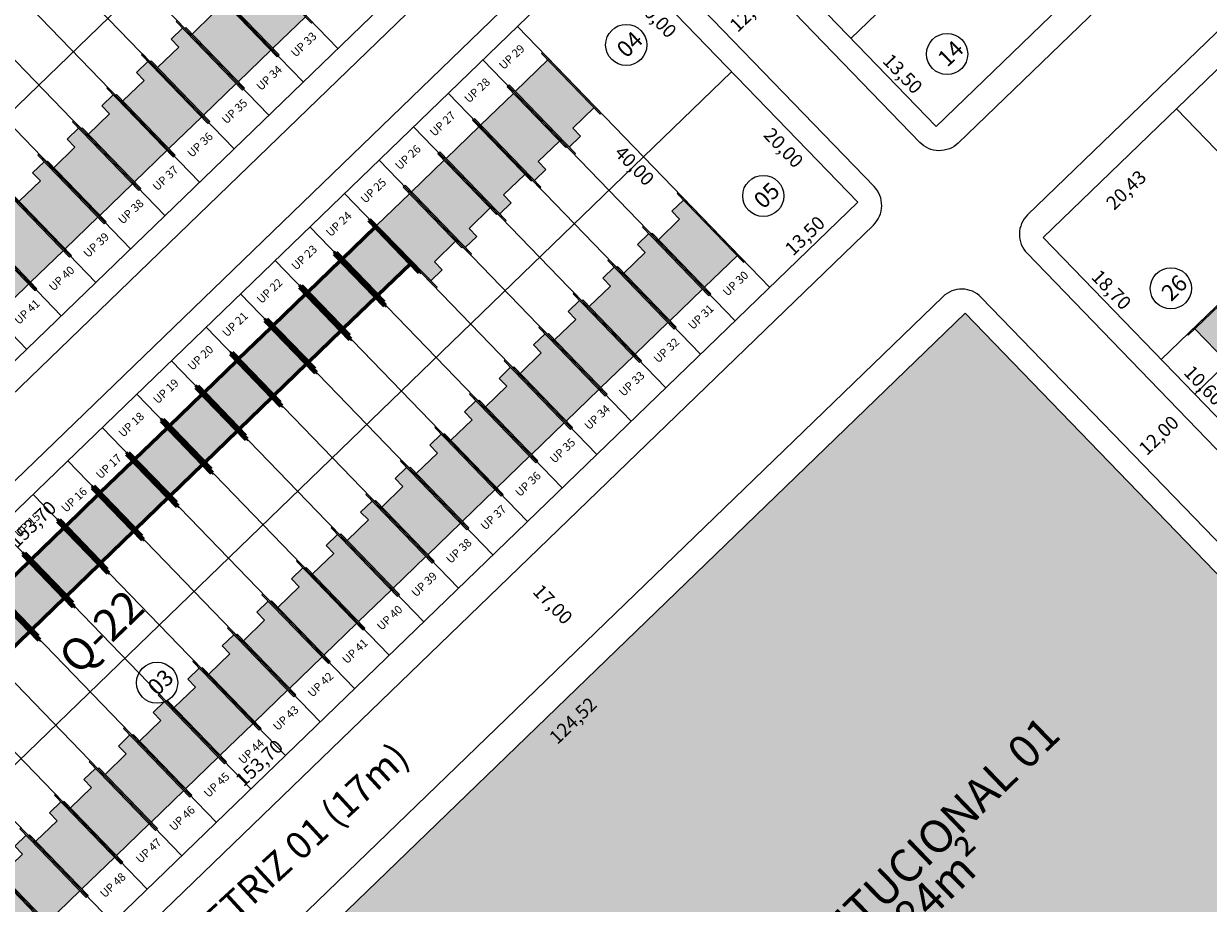
# Model space of a CAD drawing. Units: feet. Extents: x 496126 to 497331, y 6691508 to 6692525.
# Drawn here: x 496715 to 496846, y 6691972 to 6692069 of the extents above; entities that cross this region are included whole.
import ezdxf
from ezdxf.enums import TextEntityAlignment as Align
from ezdxf.lldxf.tags import DXFTag

# ---------------------------------------------------------------- set-up
doc = ezdxf.new("R2010")
doc.units = ezdxf.units.FT
doc.header["$MEASUREMENT"] = 0
for name, color, linetype in [('CASAS', 7, 'Continuous'), ('EMC-04-HACHURA VIA', 253, 'Continuous'), ('URB-COTAS', 7, 'Continuous'), ('URB-HACHURAS', 7, 'Continuous'), ('URB-LOTES', 252, 'Continuous'), ('URB-MEIO-FIO', 8, 'Continuous'), ('URB-QUADRAS', 4, 'Continuous'), ('URB-TXT-LOTES', 7, 'Continuous'), ('URB-TXT-NOME LOTES', 7, 'Continuous'), ('URB-TXT-RUAS', 4, 'Continuous'), ('URB-TXT-UP', 1, 'Continuous')]:
    doc.layers.add(name, color=color, linetype=linetype)
doc.layers.add('PAREDES', color=4, linetype='Continuous', lineweight=60)
doc.styles.add('Arial (bold)', font='arialbd.ttf')
doc.styles.get("Standard").update_dxf_attribs({"font": 'arial.ttf'})
tags = doc.linetypes.add('HIDDEN', pattern=[0.375, 0.25, -0.125]).pattern_tags.tags
tags[6:7] = [DXFTag(74, 4), DXFTag(75, 0), DXFTag(340, '0'), DXFTag(46, 0.0), DXFTag(50, 0.0), DXFTag(44, 0.0), DXFTag(45, 0.0)]
tags[4:5] = [DXFTag(74, 4), DXFTag(75, 0), DXFTag(340, '0'), DXFTag(46, 0.0), DXFTag(50, 0.0), DXFTag(44, 0.0), DXFTag(45, 0.0)]
doc.dimstyles.new('COTAS RUAS', dxfattribs={"dimtxt": 1.5, "dimasz": 1, "dimexe": 0.5, "dimexo": 0.5, "dimgap": 0.5, "dimtad": 1, "dimzin": 0, "dimtxsty": 'Standard', "dimblk": 'OPEN90', "dimcen": 0, "dimse1": 1, "dimse2": 1, "dimsd1": 1, "dimsd2": 1, "dimclrd": 7, "dimclre": 7, "dimclrt": 7, "dimaunit": 1, "dimadec": 8, "dimazin": 0, "dimtfac": 1, "dimtofl": 0, "dimtmove": 0, "dimatfit": 3, "dimldrblk": 'OPEN90', "dimfxl": 1, "dimtolj": 1, "dimtzin": 0, "dimarcsym": 0})

# ---------------------------------------------------------------- blocks, each defined once
blk = doc.blocks.new('*D586')
at = {"layer": 'Defpoints', "color": 0, "ltscale": 5, "transparency": 16777216}
for p in [(496842.5, 6692059.24), (496845.26, 6692056.39), (496827.81, 6692045.05)]:
    blk.add_point(p, dxfattribs=at)
at = {"layer": 'URB-COTAS', "color": 7, "ltscale": 5, "transparency": 16777216, "insert": (496836.94, 6692050.3), "char_height": 1.5, "attachment_point": 5, "rotation": 44.0241}
blk.add_mtext('\\A1;20,43', dxfattribs=at)
blk = doc.blocks.new('_Open90')
at = {"color": 0, "linetype": 'ByBlock', "lineweight": -2}
for p, q in [((0, 0), (-1, 0)), ((-0.5, 0.5), (0, 0)), ((0, 0), (-0.5, -0.5))]:
    blk.add_line(p, q, dxfattribs=at)
blk = doc.blocks.new('*D587')
at = {"layer": 'Defpoints', "color": 0, "ltscale": 5, "transparency": 16777216}
for p in [(496857.19, 6692073.44), (496859.3, 6692071.26), (496842.5, 6692059.24)]:
    blk.add_point(p, dxfattribs=at)
at = {"layer": 'URB-COTAS', "color": 7, "ltscale": 5, "transparency": 16777216, "insert": (496850.98, 6692065.17), "char_height": 1.5, "attachment_point": 5, "rotation": 44.0241}
blk.add_mtext('\\A1;20,43', dxfattribs=at)
blk = doc.blocks.new('*D588')
at = {"layer": 'Defpoints', "color": 0, "ltscale": 5, "transparency": 16777216}
for p in [(496855.5, 6692045.8), (496857.61, 6692043.61), (496840.81, 6692031.6)]:
    blk.add_point(p, dxfattribs=at)
at = {"layer": 'URB-COTAS', "color": 7, "ltscale": 5, "transparency": 16777216, "insert": (496849.1, 6692037.34), "char_height": 1.5, "attachment_point": 5, "rotation": 44.0241}
blk.add_mtext('\\A1;20,43', dxfattribs=at)
blk = doc.blocks.new('*D608')
at = {"layer": 'Defpoints', "color": 0, "ltscale": 5, "transparency": 16777216}
for p in [(496840.81, 6692031.6), (496840.81, 6692031.6), (496848.18, 6692023.98)]:
    blk.add_point(p, dxfattribs=at)
at = {"layer": 'URB-COTAS', "color": 7, "ltscale": 5, "transparency": 16777216, "insert": (496845.5, 6692028.76), "char_height": 1.5, "attachment_point": 5, "rotation": 314.0241}
blk.add_mtext('\\A1;10,60', dxfattribs=at)
blk = doc.blocks.new('*D609')
at = {"layer": 'Defpoints', "color": 0, "ltscale": 5, "transparency": 16777216}
for p in [(496827.81, 6692045.05), (496828.17, 6692045.4), (496840.81, 6692031.6)]:
    blk.add_point(p, dxfattribs=at)
at = {"layer": 'URB-COTAS', "color": 7, "ltscale": 5, "transparency": 16777216, "insert": (496835.32, 6692039.3), "char_height": 1.5, "attachment_point": 5, "rotation": 314.0241}
blk.add_mtext('\\A1;18,70', dxfattribs=at)
blk = doc.blocks.new('*D610')
at = {"layer": 'Defpoints', "color": 0, "ltscale": 5, "transparency": 16777216}
for p in [(496806.62, 6692066.98), (496806.62, 6692066.98), (496816, 6692057.27)]:
    blk.add_point(p, dxfattribs=at)
at = {"layer": 'URB-COTAS', "color": 7, "ltscale": 5, "transparency": 16777216, "insert": (496812.32, 6692063.1), "char_height": 1.5, "attachment_point": 5, "rotation": 314.0241}
blk.add_mtext('\\A1;13,50', dxfattribs=at)
blk = doc.blocks.new('*D611')
at = {"layer": 'Defpoints', "color": 0, "ltscale": 5, "transparency": 16777216}
for p in [(496799.11, 6692074.74), (496799.11, 6692074.74), (496806.62, 6692066.98)]:
    blk.add_point(p, dxfattribs=at)
at = {"layer": 'URB-COTAS', "color": 7, "ltscale": 5, "transparency": 16777216, "insert": (496803.87, 6692071.84), "char_height": 1.5, "attachment_point": 5, "rotation": 314.0241}
blk.add_mtext('\\A1;10,80', dxfattribs=at)
blk = doc.blocks.new('*D273')
at = {"layer": 'Defpoints', "color": 0, "ltscale": 5, "transparency": 16777216}
for p in [(496821.17, 6692081.32), (496823.28, 6692079.13), (496806.48, 6692067.12)]:
    blk.add_point(p, dxfattribs=at)
at = {"layer": 'URB-COTAS', "color": 7, "ltscale": 5, "transparency": 16777216, "insert": (496814.97, 6692073.04), "char_height": 1.5, "attachment_point": 5, "rotation": 44.0241}
blk.add_mtext('\\A1;20,43', dxfattribs=at)
blk = doc.blocks.new('*D703')
at = {"layer": 'Defpoints', "color": 0, "ltscale": 5, "transparency": 16777216}
for p in [(496725.39, 6692114.33), (496725.39, 6692114.33), (496614.87, 6692007.52)]:
    blk.add_point(p, dxfattribs=at)
at = {"layer": 'URB-COTAS', "color": 7, "ltscale": 5, "transparency": 16777216, "insert": (496669.16, 6692061.93), "char_height": 1.5, "attachment_point": 5, "rotation": 44.0241}
blk.add_mtext('\\A1;153,70', dxfattribs=at)
blk = doc.blocks.new('*D80')
at = {"layer": 'Defpoints', "color": 0, "ltscale": 5, "transparency": 16777216}
for p in [(496733.73, 6692105.7), (496736.31, 6692103.03), (496623.21, 6691998.89)]:
    blk.add_point(p, dxfattribs=at)
at = {"layer": 'URB-COTAS', "color": 7, "ltscale": 5, "transparency": 16777216, "insert": (496680.31, 6692050.85), "char_height": 1.5, "attachment_point": 5, "rotation": 44.0241}
blk.add_mtext('\\A1;153,70', dxfattribs=at)
blk = doc.blocks.new('*D314')
at = {"layer": 'Defpoints', "color": 0, "ltscale": 5, "transparency": 16777216}
for p in [(496761.53, 6692076.94), (496762.45, 6692075.98), (496651.01, 6691970.12)]:
    blk.add_point(p, dxfattribs=at)
at = {"layer": 'URB-COTAS', "color": 7, "ltscale": 5, "transparency": 16777216, "insert": (496706.35, 6692023.71), "char_height": 1.5, "attachment_point": 5, "rotation": 44.0241}
blk.add_mtext('\\A1;153,70', dxfattribs=at)
blk = doc.blocks.new('*D317')
at = {"layer": 'Defpoints', "color": 0, "ltscale": 5, "transparency": 16777216}
for p in [(496769.87, 6692068.31), (496772.45, 6692065.64), (496659.35, 6691961.5)]:
    blk.add_point(p, dxfattribs=at)
at = {"layer": 'URB-COTAS', "color": 7, "ltscale": 5, "transparency": 16777216, "insert": (496716.45, 6692013.46), "char_height": 1.5, "attachment_point": 5, "rotation": 44.0241}
blk.add_mtext('\\A1;153,70', dxfattribs=at)
blk = doc.blocks.new('*D318')
at = {"layer": 'Defpoints', "color": 0, "ltscale": 5, "transparency": 16777216}
for p in [(496779.57, 6692077.69), (496781.68, 6692075.52), (496769.87, 6692068.31)]:
    blk.add_point(p, dxfattribs=at)
at = {"layer": 'URB-COTAS', "color": 7, "ltscale": 5, "transparency": 16777216, "insert": (496775.85, 6692071.83), "char_height": 1.5, "attachment_point": 5, "rotation": 44.0241}
blk.add_mtext('\\A1;13,50', dxfattribs=at)
blk = doc.blocks.new('*D319')
at = {"layer": 'Defpoints', "color": 0, "ltscale": 5, "transparency": 16777216}
for p in [(496779.57, 6692077.69), (496793.47, 6692063.31), (496791.17, 6692061.09)]:
    blk.add_point(p, dxfattribs=at)
at = {"layer": 'URB-COTAS', "color": 7, "ltscale": 5, "transparency": 16777216, "insert": (496785.23, 6692069.25), "char_height": 1.5, "attachment_point": 5, "rotation": 314.0241}
blk.add_mtext('\\A1;20,00', dxfattribs=at)
blk = doc.blocks.new('*D320')
at = {"layer": 'Defpoints', "color": 0, "ltscale": 5, "transparency": 16777216}
for p in [(496793.47, 6692063.31), (496807.37, 6692048.93), (496805.14, 6692046.78)]:
    blk.add_point(p, dxfattribs=at)
at = {"layer": 'URB-COTAS', "color": 7, "ltscale": 5, "transparency": 16777216, "insert": (496799.2, 6692054.94), "char_height": 1.5, "attachment_point": 5, "rotation": 314.0241}
blk.add_mtext('\\A1;20,00', dxfattribs=at)
blk = doc.blocks.new('*D321')
at = {"layer": 'Defpoints', "color": 0, "ltscale": 5, "transparency": 16777216}
for p in [(496807.37, 6692048.93), (496807.37, 6692048.93), (496797.66, 6692039.55)]:
    blk.add_point(p, dxfattribs=at)
at = {"layer": 'URB-COTAS', "color": 7, "ltscale": 5, "transparency": 16777216, "insert": (496801.54, 6692045.25), "char_height": 1.5, "attachment_point": 5, "rotation": 44.0241}
blk.add_mtext('\\A1;13,50', dxfattribs=at)
blk = doc.blocks.new('*D322')
at = {"layer": 'Defpoints', "color": 0, "ltscale": 5, "transparency": 16777216}
for p in [(496769.87, 6692068.31), (496797.66, 6692039.55), (496795.66, 6692037.62)]:
    blk.add_point(p, dxfattribs=at)
at = {"layer": 'URB-COTAS', "color": 7, "ltscale": 5, "transparency": 16777216, "insert": (496782.77, 6692052.97), "char_height": 1.5, "attachment_point": 5, "rotation": 314.0241}
blk.add_mtext('\\A1;40,00', dxfattribs=at)
blk = doc.blocks.new('*D326')
at = {"layer": 'Defpoints', "color": 0, "ltscale": 5, "transparency": 16777216}
for p in [(496797.66, 6692039.55), (496797.66, 6692039.55), (496687.15, 6691932.73)]:
    blk.add_point(p, dxfattribs=at)
at = {"layer": 'URB-COTAS', "color": 7, "ltscale": 5, "transparency": 16777216, "insert": (496741.43, 6691987.15), "char_height": 1.5, "attachment_point": 5, "rotation": 44.0241}
blk.add_mtext('\\A1;153,70', dxfattribs=at)
blk = doc.blocks.new('*D904')
at = {"layer": 'Defpoints', "color": 0, "ltscale": 5, "transparency": 16777216}
for p in [(496819.19, 6692036.71), (496821.73, 6692034.07), (496729.65, 6691950.17)]:
    blk.add_point(p, dxfattribs=at)
at = {"layer": 'URB-COTAS', "color": 7, "ltscale": 5, "transparency": 16777216, "insert": (496775.99, 6691991.81), "char_height": 1.5, "attachment_point": 5, "rotation": 44.0241}
blk.add_mtext('\\A1;124,52', dxfattribs=at)
blk = doc.blocks.new('*D905')
at = {"layer": 'Defpoints', "color": 0, "ltscale": 5, "transparency": 16777216}
for p in [(496819.19, 6692036.71), (496883.12, 6691970.56), (496880.15, 6691967.69)]:
    blk.add_point(p, dxfattribs=at)
at = {"layer": 'URB-COTAS', "color": 7, "ltscale": 5, "transparency": 16777216, "insert": (496849.19, 6692001.74), "char_height": 1.5, "attachment_point": 5, "rotation": 314.0241}
blk.add_mtext('\\A1;92,00', dxfattribs=at)
blk = doc.blocks.new('*D920')
at = {"layer": 'Defpoints', "color": 0, "ltscale": 5, "transparency": 16777216}
for p in [(496800.74, 6692073.06), (496800.74, 6692073.06), (496792.11, 6692064.72)]:
    blk.add_point(p, dxfattribs=at)
at = {"layer": 'URB-COTAS', "color": 7, "ltscale": 5, "transparency": 16777216, "insert": (496795.45, 6692069.9), "char_height": 1.5, "attachment_point": 5, "rotation": 44.0241}
blk.add_mtext('\\A1;12,00', dxfattribs=at)
blk = doc.blocks.new('*D923')
at = {"layer": 'Defpoints', "color": 0, "ltscale": 5, "transparency": 16777216}
for p in [(496845.82, 6692026.42), (496845.82, 6692026.42), (496837.19, 6692018.08)]:
    blk.add_point(p, dxfattribs=at)
at = {"layer": 'URB-COTAS', "color": 7, "ltscale": 5, "transparency": 16777216, "insert": (496840.53, 6692023.25), "char_height": 1.5, "attachment_point": 5, "rotation": 44.0241}
blk.add_mtext('\\A1;12,00', dxfattribs=at)
blk = doc.blocks.new('*D930')
at = {"layer": 'Defpoints', "color": 0, "ltscale": 5, "transparency": 16777216}
for p in [(496766.85, 6692009.77), (496778.67, 6691997.55), (496778.67, 6691997.55)]:
    blk.add_point(p, dxfattribs=at)
at = {"layer": 'URB-COTAS', "color": 7, "ltscale": 5, "transparency": 16777216, "insert": (496773.77, 6692004.63), "char_height": 1.5, "attachment_point": 5, "rotation": 314.0241}
blk.add_mtext('\\A1;17,00', dxfattribs=at)
blk = doc.blocks.new('casa 2d')
at = {"ltscale": 5, "true_color": 0xc176b1}
h = blk.add_hatch(color=223, dxfattribs=at)
h.paths.add_polyline_path([(494809.29, 6691746.57), (494810.51, 6691746.57), (494810.51, 6691743.32), (494817.81, 6691743.32), (494817.81, 6691748.32), (494809.29, 6691748.32)])
h.paths.add_polyline_path([(494808.29, 6691748.32), (494808.29, 6691748.47), (494810.51, 6691748.47), (494818.81, 6691748.47), (494818.81, 6691748.32), (494817.81, 6691748.32), (494809.29, 6691748.32)])
h.paths.add_polyline_path([(494809.51, 6691743.32), (494809.51, 6691743.17), (494818.81, 6691743.17), (494818.81, 6691743.32), (494817.81, 6691743.32), (494810.51, 6691743.32)])
at = {"layer": 'EMC-04-HACHURA VIA', "color": 7}
for p, q in [((494810.51, 6691748.47), (494808.29, 6691748.47)), ((494808.29, 6691748.47), (494808.29, 6691748.32)), ((494818.81, 6691748.32), (494808.29, 6691748.32)), ((494809.29, 6691748.32), (494809.29, 6691746.57)), ((494818.81, 6691748.47), (494810.51, 6691748.47)), ((494817.81, 6691743.32), (494817.81, 6691748.32)), ((494818.81, 6691748.32), (494818.81, 6691748.47)), ((494809.29, 6691746.57), (494810.51, 6691746.57)), ((494810.51, 6691743.32), (494810.51, 6691746.57)), ((494818.81, 6691743.32), (494809.51, 6691743.32)), ((494809.51, 6691743.32), (494809.51, 6691743.17)), ((494818.81, 6691743.17), (494809.51, 6691743.17)), ((494818.81, 6691743.17), (494818.81, 6691743.32))]:
    blk.add_line(p, q, dxfattribs=at)
blk = doc.blocks.new('casa 1d')
at = {"ltscale": 5, "true_color": 0xe4a277}
h = blk.add_hatch(color=21, dxfattribs=at)
h.paths.add_polyline_path([(494783.22, 6691779.34), (494783.22, 6691784.34), (494777.62, 6691784.34), (494777.62, 6691779.34)])
h.paths.add_polyline_path([(494776.22, 6691779.34), (494776.22, 6691779.19), (494784.22, 6691779.19), (494784.22, 6691779.34), (494783.22, 6691779.34), (494777.62, 6691779.34)])
h.paths.add_polyline_path([(494776.62, 6691784.49), (494776.62, 6691784.34), (494777.62, 6691784.34), (494783.22, 6691784.34), (494784.22, 6691784.34), (494784.22, 6691784.49)])
at = {"layer": 'PAREDES', "color": 7}
for p, q in [((494784.22, 6691784.49, 0.6), (494776.62, 6691784.49, 0.6)), ((494776.62, 6691784.49, 0.6), (494776.62, 6691784.34, 0.6)), ((494784.22, 6691784.49, 0.6), (494784.22, 6691784.34, 0.6)), ((494784.22, 6691784.34, 0.6), (494776.62, 6691784.34, 0.6)), ((494777.62, 6691784.34, 0.6), (494777.62, 6691779.34, 0.6)), ((494784.22, 6691784.34, 0.6), (494783.22, 6691784.34, 0.6)), ((494783.22, 6691784.34, 0.6), (494783.22, 6691779.34, 0.6)), ((494776.22, 6691779.34, 0.6), (494776.22, 6691779.19, 0.6)), ((494784.22, 6691779.34, 0.6), (494776.22, 6691779.34, 0.6)), ((494776.22, 6691779.19, 0.6), (494784.22, 6691779.19, 0.6)), ((494784.22, 6691779.19, -0.04), (494776.62, 6691779.19, 0.63)), ((494784.22, 6691779.19, 0.6), (494784.22, 6691779.34, 0.6))]:
    blk.add_line(p, q, dxfattribs=at)

msp = doc.modelspace()

# ---------------------------------------------------------------- hatches: boundary and pattern name
at = {"layer": 'URB-HACHURAS', "true_color": 0xfff0e0}
h = msp.add_hatch(color=7, dxfattribs=at)
h.dxf.hatch_style = 1
h.paths.add_polyline_path([(496729.649, 6691950.171), (496793.585, 6691884.018), (496883.122, 6691970.556), (496819.186, 6692036.708)])

# ---------------------------------------------------------------- linework, layer by layer
at = {"layer": 'URB-LOTES', "linetype": 'HIDDEN', "ltscale": 5}
for p, q in [((496750.093, 6692065.89), (496722.295, 6692094.652)), ((496747.627, 6692091.321), (496637.109, 6691984.506)), ((496746.282, 6692062.207), (496718.484, 6692090.969)), ((496742.471, 6692058.524), (496714.673, 6692087.286)), ((496738.66, 6692054.841), (496710.862, 6692083.603)), ((496734.849, 6692051.157), (496707.051, 6692079.919)), ((496731.038, 6692047.474), (496703.24, 6692076.236)), ((496727.228, 6692043.791), (496699.429, 6692072.553)), ((496723.417, 6692040.107), (496695.618, 6692068.869)), ((496719.606, 6692036.424), (496691.807, 6692065.186)), ((496793.853, 6692035.867), (496766.055, 6692064.628)), ((496715.795, 6692032.741), (496687.996, 6692061.503)), ((496790.042, 6692032.183), (496762.244, 6692060.945)), ((496786.231, 6692028.5), (496758.433, 6692057.262)), ((496873.872, 6692056.185), (496844.493, 6692027.79)), ((496783.765, 6692053.931), (496673.247, 6691947.115)), ((496782.42, 6692024.817), (496754.622, 6692053.579)), ((496778.609, 6692021.133), (496750.811, 6692049.895)), ((496774.798, 6692017.45), (496747, 6692046.212)), ((496770.987, 6692013.767), (496743.189, 6692042.529)), ((496767.176, 6692010.084), (496739.378, 6692038.845)), ((496763.365, 6692006.4), (496735.567, 6692035.162)), ((496759.555, 6692002.717), (496731.756, 6692031.479)), ((496755.744, 6691999.034), (496727.945, 6692027.796)), ((496751.933, 6691995.35), (496724.134, 6692024.112)), ((496748.122, 6691991.667), (496720.323, 6692020.429)), ((496744.311, 6691987.984), (496716.512, 6692016.746)), ((496740.5, 6691984.301), (496712.701, 6692013.062)), ((496736.689, 6691980.617), (496708.89, 6692009.379)), ((496732.878, 6691976.934), (496705.079, 6692005.696)), ((496729.067, 6691973.251), (496701.268, 6692002.013)), ((496725.256, 6691969.567), (496697.458, 6691998.329)), ((496721.445, 6691965.884), (496693.647, 6691994.646))]:
    msp.add_line(p, q, dxfattribs=at)
at = {"layer": 'URB-MEIO-FIO'}
for p, q in [((496854.748, 6692075.252), (496826.089, 6692047.552)), ((496826.016, 6692043.31), (496933.974, 6691931.611)), ((496816.741, 6692038.518), (496687.528, 6691913.633)), ((496929.613, 6691926.051), (496820.983, 6692038.445))]:
    msp.add_line(p, q, dxfattribs=at)
for points in [[(496814.202, 6692055.534), (496713.085, 6692160.155, -0.4142136), (496713.182, 6692165.811), (496740.403, 6692192.121, -0.4142136), (496746.059, 6692192.025), (496847.176, 6692087.403, -0.4142136), (496847.104, 6692083.161), (496818.444, 6692055.462, -0.4142136)], [(496611.705, 6691987.767), (496639.504, 6691959.006, 0.4142136), (496643.039, 6691958.945), (496772.971, 6692084.525, 0.4142136), (496773.031, 6692088.06), (496745.232, 6692116.822, 0.4142136), (496741.697, 6692116.882), (496611.765, 6691991.303, 0.4142136)], [(496679.884, 6691921.543), (496809.097, 6692046.427, 0.4142136), (496809.169, 6692050.669), (496781.37, 6692079.431, 0.4142136), (496777.835, 6692079.491), (496647.903, 6691953.912, 0.4142136), (496647.843, 6691950.377), (496675.642, 6691921.615, 0.4142136)]]:
    msp.add_lwpolyline(points, format="xyb", close=True, dxfattribs=at)
for centre, start, end in [((496828.174, 6692045.395), 134.02406, 224.02406), ((496818.826, 6692036.361), 44.02406, 134.02406)]:
    msp.add_arc(centre, 3, start, end, dxfattribs=at)
at = {"layer": 'URB-QUADRAS'}
for p, q in [((496835.997, 6692095.373), (496806.618, 6692066.978)), ((496771.233, 6692086.322), (496641.301, 6691960.743)), ((496845.379, 6692085.666), (496816, 6692057.271)), ((496779.573, 6692077.694), (496649.641, 6691952.114)), ((496857.193, 6692073.442), (496827.814, 6692045.048)), ((496797.664, 6692039.55), (496769.866, 6692068.312)), ((496793.472, 6692063.313), (496783.765, 6692053.931)), ((496870.189, 6692059.996), (496840.81, 6692031.601)), ((496807.371, 6692048.932), (496677.439, 6691923.352)), ((496935.531, 6691933.597), (496827.814, 6692045.048)), ((496819.186, 6692036.708), (496689.254, 6691911.129))]:
    msp.add_line(p, q, dxfattribs=at)
for points in [[(496816, 6692057.271), (496715.925, 6692160.814)], [(496807.371, 6692048.932), (496779.573, 6692077.694)], [(496855.499, 6692045.799), (496842.503, 6692059.245)], [(496928.055, 6691924.065), (496819.186, 6692036.708)]]:
    msp.add_lwpolyline(points, dxfattribs=at)
at = {"layer": 'URB-TXT-LOTES', "ltscale": 5}
for centre in [(496781.859, 6692066.274), (496817.216, 6692065.272), (496796.96, 6692049.636), (496841.868, 6692039.448), (496730.175, 6691995.989)]:
    msp.add_circle(centre, 2.267, dxfattribs=at)

# ---------------------------------------------------------------- block references
at = {"layer": 'CASAS', "ltscale": 5}
for name, p, rotation in [('casa 2d', (-4658820.753, 2397367.238), 314.0240596220878), ('casa 2d', (-4658824.564, 2397363.555), 314.0240596220878), ('casa 2d', (-4658828.374, 2397359.871), 314.0240596220878), ('casa 2d', (-4658832.185, 2397356.188), 314.0240596220878), ('casa 2d', (5652336.897, 10986763.285), 134.0240596679236), ('casa 2d', (-4658835.996, 2397352.505), 314.0240596220878), ('casa 2d', (5652333.086, 10986759.602), 134.0240596679236), ('casa 2d', (-4658839.807, 2397348.822), 314.0240596220878), ('casa 2d', (5652329.275, 10986755.918), 134.0240596679236), ('casa 2d', (-4658843.618, 2397345.138), 314.0240596220878), ('casa 2d', (5652325.464, 10986752.235), 134.0240596679236), ('casa 2d', (5652321.653, 10986748.552), 134.0240596679236), ('casa 2d', (-4658847.429, 2397341.455), 314.0240596220878), ('casa 2d', (-4658773.182, 2397340.897), 314.0240596220878), ('casa 2d', (-4658851.24, 2397337.772), 314.0240596220878), ('casa 1d', (5652319.705, 10986794.768, -0.598), 134.0240596530249), ('casa 2d', (-4658776.993, 2397337.214), 314.0240596220878), ('casa 1d', (5652315.894, 10986791.084, -0.598), 134.0240596530249), ('casa 2d', (-4658780.804, 2397333.531), 314.0240596220878), ('casa 2d', (-3797854.163, 11847598.633), 224.0240596601538), ('casa 1d', (5652312.083, 10986787.401, -0.598), 134.0240596530249), ('casa 2d', (-4658784.615, 2397329.847), 314.0240596220878), ('casa 1d', (5652308.272, 10986783.718, -0.598), 134.0240596530249), ('casa 2d', (-4658788.426, 2397326.164), 314.0240596220878), ('casa 1d', (5652304.462, 10986780.034, -0.598), 134.0240596530249), ('casa 2d', (-4658792.237, 2397322.481), 314.0240596220878), ('casa 1d', (5652300.651, 10986776.351, -0.598), 134.0240596530249), ('casa 2d', (-4658796.048, 2397318.798), 314.0240596220878), ('casa 1d', (5652296.84, 10986772.668, -0.598), 134.0240596530249), ('casa 2d', (-4658799.858, 2397315.114), 314.0240596220878), ('casa 1d', (5652293.029, 10986768.985, -0.598), 134.0240596530249), ('casa 2d', (-4658803.669, 2397311.431), 314.0240596220878), ('casa 1d', (5652289.218, 10986765.301, -0.598), 134.0240596530249), ('casa 2d', (-4658807.48, 2397307.748), 314.0240596220878), ('casa 1d', (5652285.407, 10986761.618, -0.598), 134.0240596530249), ('casa 2d', (-4658811.291, 2397304.064), 314.0240596220878), ('casa 1d', (5652281.596, 10986757.935, -0.598), 134.0240596530249), ('casa 2d', (-4658815.102, 2397300.381), 314.0240596220878), ('casa 1d', (5652277.785, 10986754.251, -0.598), 134.0240596530249), ('casa 2d', (-4658818.913, 2397296.698), 314.0240596220878), ('casa 2d', (-4658822.724, 2397293.015), 314.0240596220878), ('casa 2d', (-4658826.535, 2397289.331), 314.0240596220878), ('casa 2d', (-4658830.346, 2397285.648), 314.0240596220878), ('casa 2d', (-4658834.157, 2397281.965), 314.0240596220878), ('casa 2d', (-4658837.968, 2397278.281), 314.0240596220878), ('casa 2d', (-4658841.779, 2397274.598), 314.0240596220878), ('casa 2d', (-4658845.59, 2397270.915), 314.0240596220878), ('casa 2d', (-4658849.401, 2397267.232), 314.0240596220878)]:
    msp.add_blockref(name, p, dxfattribs=dict(at, rotation=rotation))

# ---------------------------------------------------------------- texts
at = {"layer": 'URB-QUADRAS', "style": 'Arial (bold)'}
msp.add_text('Q-22', height=3.5, rotation=44.02406, dxfattribs=at).set_placement((496724.02, 6692001.618), align=Align.MIDDLE_CENTER)
at = {"layer": 'URB-TXT-LOTES', "ltscale": 5, "char_height": 1.8, "width": 9.88248, "attachment_point": 1, "rotation": 44.02406}
for s, insert in [('{\\fArial Narrow|b1|i0|c0|p34;04}', (496780.625, 6692066.035)), ('{\\fArial Narrow|b1|i0|c0|p34;14}', (496815.982, 6692065.033)), ('{\\fArial Narrow|b1|i0|c0|p34;05}', (496795.726, 6692049.397)), ('{\\fArial Narrow|b1|i0|c0|p34;26}', (496840.634, 6692039.21)), ('{\\fArial Narrow|b1|i0|c0|p34;03}', (496728.941, 6691995.751))]:
    msp.add_mtext(s, dxfattribs=dict(at, insert=insert))
at = {"layer": 'URB-TXT-NOME LOTES'}
for s, p in [('ÁREA INSTITUCIONAL 01', (496789.771, 6691951.19)), ('Á:11.455,84m²', (496798.572, 6691953.658))]:
    msp.add_text(s, height=3.6, rotation=44.02406, dxfattribs=at).set_placement(p)
at = {"layer": 'URB-TXT-RUAS', "style": 'Arial (bold)'}
msp.add_text('DIRETRIZ 01 (17m)', height=3, rotation=42.58116, dxfattribs=at).set_placement((496732.229, 6691963.587))
at = {"layer": 'URB-TXT-UP', "color": 2}
for s, p in [('UP 33', (496746.33, 6692066.322)), ('UP 29', (496769.247, 6692064.948)), ('UP 34', (496742.519, 6692062.639)), ('UP 28', (496765.436, 6692061.265)), ('UP 35', (496738.708, 6692058.956)), ('UP 27', (496761.626, 6692057.582)), ('UP 36', (496734.897, 6692055.272)), ('UP 26', (496757.815, 6692053.898)), ('UP 37', (496731.086, 6692051.589)), ('UP 25', (496754.004, 6692050.215)), ('UP 38', (496727.275, 6692047.906)), ('UP 24', (496750.193, 6692046.532)), ('UP 39', (496723.464, 6692044.222)), ('UP 23', (496746.382, 6692042.849)), ('UP 40', (496719.653, 6692040.539)), ('UP 22', (496742.571, 6692039.165)), ('UP 30', (496793.901, 6692039.982)), ('UP 41', (496715.842, 6692036.856)), ('UP 21', (496738.76, 6692035.482)), ('UP 31', (496790.09, 6692036.298)), ('UP 32', (496786.279, 6692032.615)), ('UP 20', (496734.949, 6692031.799)), ('UP 33', (496782.468, 6692028.932)), ('UP 19', (496731.138, 6692028.115)), ('UP 34', (496778.657, 6692025.248)), ('UP 18', (496727.327, 6692024.432)), ('UP 35', (496774.846, 6692021.565)), ('UP 17', (496724.847, 6692019.832)), ('UP 36', (496771.035, 6692017.882)), ('UP 16', (496721.036, 6692016.148)), ('UP 37', (496767.224, 6692014.198)), ('UP 15', (496715.894, 6692013.382)), ('UP 38', (496763.413, 6692010.515)), ('UP 39', (496759.602, 6692006.832)), ('UP 40', (496755.791, 6692003.149)), ('UP 41', (496751.98, 6691999.465)), ('UP 42', (496748.169, 6691995.782)), ('UP 43', (496744.358, 6691992.099)), ('UP 44', (496740.547, 6691988.415)), ('UP 45', (496736.736, 6691984.732)), ('UP 46', (496732.926, 6691981.049)), ('UP 47', (496729.237, 6691977.484)), ('UP 48', (496725.304, 6691973.682))]:
    msp.add_text(s, height=0.9, rotation=43.35047, dxfattribs=at).set_placement(p, align=Align.MIDDLE_CENTER)

# ---------------------------------------------------------------- dimensions: what is measured, and where the dimension line sits
at = {"layer": 'URB-COTAS', "ltscale": 5}
for p1, p2, distance, picture, middle in [((496614.87, 6692007.515), (496725.388, 6692114.331), 0, '*D703', (496669.155, 6692061.931)), ((496806.479, 6692067.122), (496821.168, 6692081.32), -3.045, '*D273', (496814.966, 6692073.039)), ((496769.866, 6692068.312), (496779.573, 6692077.694), -3.026, '*D318', (496775.848, 6692071.835)), ((496779.573, 6692077.694), (496793.472, 6692063.313), -3.205, '*D319', (496785.225, 6692069.25)), ((496842.503, 6692059.245), (496857.193, 6692073.442), -3.036, '*D587', (496850.984, 6692065.168)), ((496769.866, 6692068.312), (496797.664, 6692039.55), -2.78, '*D322', (496782.773, 6692052.973)), ((496816, 6692057.271), (496806.618, 6692066.978), 0, '*D610', (496812.316, 6692063.099)), ((496793.472, 6692063.313), (496807.371, 6692048.932), -3.102, '*D320', (496799.199, 6692054.941)), ((496827.814, 6692045.048), (496842.503, 6692059.245), -3.971, '*D586', (496836.944, 6692050.299)), ((496797.664, 6692039.55), (496807.371, 6692048.932), 0, '*D321', (496801.544, 6692045.249)), ((496687.146, 6691932.734), (496797.664, 6692039.55), 0, '*D326', (496741.431, 6691987.15))]:
    dim = msp.add_aligned_dim(p1=p1, p2=p2, distance=distance, dimstyle='COTAS RUAS', dxfattribs=at)
    dim.commit()
    dim.dimension.update_dxf_attribs({"geometry": picture, "text_midpoint": middle})
for base, p1, p2, picture, middle in [((496736.315, 6692103.026), (496623.21, 6691998.887), (496733.728, 6692105.702), '*D80', (496681.286, 6692049.84)), ((496762.45, 6692075.984), (496651.008, 6691970.125), (496761.526, 6692076.94), '*D314', (496707.325, 6692022.706)), ((496772.453, 6692065.635), (496659.348, 6691961.496), (496769.866, 6692068.312), '*D317', (496717.424, 6692012.45)), ((496857.61, 6692043.615), (496840.81, 6692031.601), (496855.499, 6692045.799), '*D588', (496850.073, 6692036.33))]:
    dim = msp.add_linear_dim(base=base, p1=p1, p2=p2, angle=44.02406, dimstyle='COTAS RUAS', dxfattribs=at)
    dim.commit()
    dim.dimension.update_dxf_attribs({"geometry": picture, "text_midpoint": middle, "dimtype": 161})
for base, p1, p2, picture, middle in [((496799.112, 6692074.744), (496806.618, 6692066.978), (496799.112, 6692074.744), '*D611', (496803.873, 6692071.835)), ((496827.814, 6692045.048), (496840.81, 6692031.601), (496828.174, 6692045.395), '*D609', (496835.32, 6692039.298)), ((496840.81, 6692031.601), (496848.176, 6692023.979), (496840.81, 6692031.601), '*D608', (496845.501, 6692028.764))]:
    dim = msp.add_linear_dim(base=base, p1=p1, p2=p2, angle=314.02406, dimstyle='COTAS RUAS', override={"dimtmove": 1}, dxfattribs=at)
    dim.commit()
    dim.dimension.update_dxf_attribs({"geometry": picture, "text_midpoint": middle})
at = {"layer": 'URB-COTAS', "color": 244, "ltscale": 5, "true_color": 0x991b1e}
for p1, p2, distance, picture, middle in [((496792.111, 6692064.721), (496800.74, 6692073.06), 0, '*D920', (496795.452, 6692069.898)), ((496729.649, 6691950.171), (496819.186, 6692036.708), -3.667, '*D904', (496775.991, 6691991.811)), ((496819.186, 6692036.708), (496883.122, 6691970.556), -4.127, '*D905', (496849.194, 6692001.738)), ((496837.193, 6692018.076), (496845.822, 6692026.416), 0, '*D923', (496840.533, 6692023.254)), ((496766.853, 6692009.771), (496778.667, 6691997.547), 0, '*D930', (496773.768, 6692004.633))]:
    dim = msp.add_aligned_dim(p1=p1, p2=p2, distance=distance, dimstyle='COTAS RUAS', dxfattribs=at)
    dim.commit()
    dim.dimension.update_dxf_attribs({"geometry": picture, "text_midpoint": middle})

doc.saveas('drawing.dxf')
